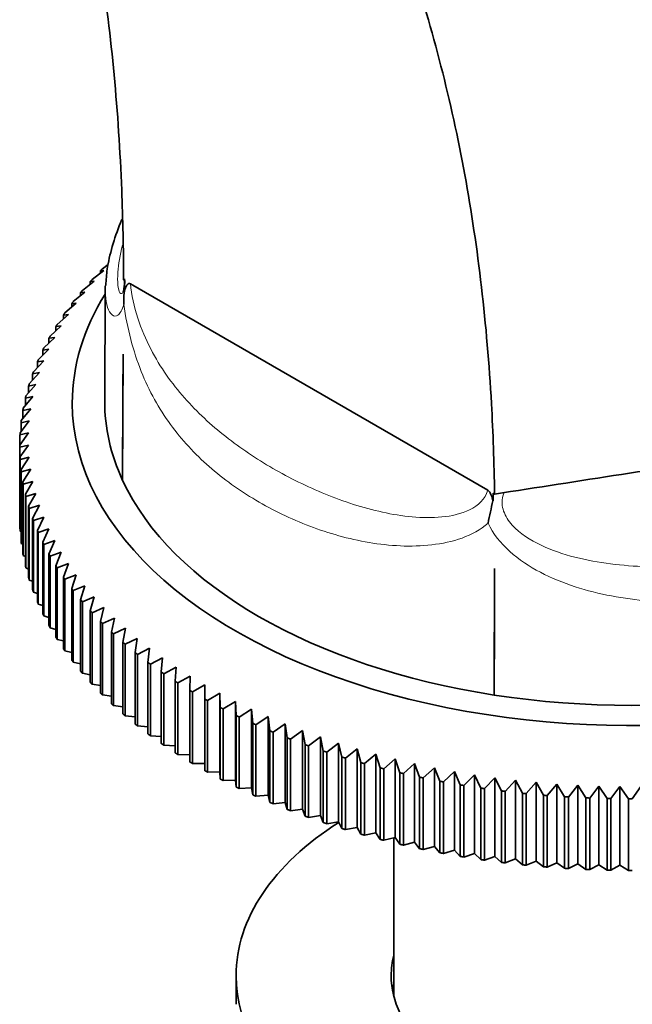
# Model space of a CAD drawing. Units: millimetres. Extents: x 0 to 1478, y 0 to 1758.
# Drawn here: x 458 to 493, y 267 to 323 of the extents above; entities that cross this region are included whole.
import ezdxf
from ezdxf import colors
from ezdxf.entities.mleader import LeaderData, LeaderLine
from ezdxf.math import Vec2, Vec3

# ---------------------------------------------------------------- set-up
doc = ezdxf.new("R2010")
doc.units = ezdxf.units.MM
doc.layers.add('DV5_Défaut', color=7, linetype='Continuous')
doc.layers.add('Défaut', color=7, linetype='Continuous')

# ---------------------------------------------------------------- blocks, each defined once
blk = doc.blocks.new('_DOT')
at = {"color": 0}
blk.add_line((0, 0), (-1, 0), dxfattribs=at)
at = {"color": 0, "const_width": 0.333}
blk.add_lwpolyline([(-0.1665, 0, 1), (0.1665, 0, 1)], format="xyb", close=True, dxfattribs=at)
blk = doc.blocks.new('SE4')
at = {"layer": 'DV5_Défaut', "color": 7, "linetype": 'Continuous', "lineweight": 35}
for p, q in [((462.927, 309.271), (463.256, 309.516)), ((462.334, 308.658), (463.008, 309.178)), ((463.008, 309.178), (462.815, 309.16)), ((462.815, 309.16), (462.815, 309.029)), ((461.778, 308.034), (462.446, 308.567)), ((462.446, 308.567), (462.229, 308.544)), ((462.229, 308.544), (462.229, 308.394)), ((464.134, 308.642), (464.208, 308.6)), ((464.161, 307.904), (464.208, 308.6)), ((464.523, 308.417), (484.911, 296.647)), ((461.26, 307.398), (461.92, 307.945)), ((461.92, 307.945), (461.68, 307.918)), ((461.68, 307.918), (461.68, 307.746)), ((463.084, 308.152), (463.052, 301.737)), ((460.781, 306.752), (461.432, 307.313)), ((461.432, 307.313), (461.169, 307.28)), ((461.169, 307.28), (461.169, 307.086)), ((460.342, 306.098), (460.983, 306.671)), ((460.983, 306.671), (460.698, 306.633)), ((460.698, 306.633), (460.698, 306.416)), ((459.942, 305.434), (460.573, 306.02)), ((460.573, 306.02), (460.265, 305.976)), ((460.265, 305.976), (460.265, 305.734)), ((459.583, 304.763), (460.203, 305.362)), ((460.203, 305.362), (459.873, 305.312)), ((459.873, 305.312), (459.873, 305.044)), ((459.264, 304.086), (459.872, 304.696)), ((459.872, 304.696), (459.521, 304.639)), ((459.521, 304.639), (459.521, 304.344)), ((458.987, 303.402), (459.582, 304.025)), ((459.582, 304.025), (459.21, 303.96)), ((459.21, 303.96), (459.21, 303.635)), ((464.074, 297.204), (464.107, 304.41)), ((458.751, 302.713), (459.333, 303.348)), ((459.333, 303.348), (458.94, 303.276)), ((458.94, 303.276), (458.94, 302.919)), ((458.557, 302.019), (459.125, 302.666)), ((459.125, 302.666), (458.712, 302.586)), ((458.712, 302.586), (458.712, 302.196)), ((458.404, 301.323), (458.958, 301.98)), ((458.958, 301.98), (458.525, 301.892)), ((458.525, 301.892), (458.525, 301.467)), ((458.295, 300.623), (458.832, 301.292)), ((458.832, 301.292), (458.381, 301.194)), ((458.381, 301.194), (458.381, 300.731)), ((458.227, 299.922), (458.749, 300.602)), ((458.749, 300.602), (458.279, 300.494)), ((458.279, 300.494), (458.279, 299.99)), ((458.202, 299.22), (458.707, 299.91)), ((458.707, 299.91), (458.219, 299.793)), ((458.219, 299.793), (458.219, 299.244)), ((458.707, 299.217), (458.202, 299.091)), ((458.202, 299.091), (458.202, 295.01)), ((458.219, 298.518), (458.707, 299.217)), ((458.219, 294.437), (458.219, 298.518)), ((458.749, 298.526), (458.227, 298.389)), ((458.227, 298.389), (458.227, 294.308)), ((458.279, 297.816), (458.749, 298.526)), ((458.279, 293.735), (458.279, 297.816)), ((458.832, 297.835), (458.295, 297.687)), ((458.381, 297.116), (458.832, 297.835)), ((458.295, 297.687), (458.295, 293.606)), ((458.381, 293.035), (458.381, 297.116)), ((458.958, 297.147), (458.404, 296.988)), ((458.404, 296.988), (458.404, 292.907)), ((458.525, 296.419), (458.958, 297.147)), ((458.525, 292.338), (458.525, 296.419)), ((459.125, 296.461), (458.557, 296.291)), ((458.557, 296.291), (458.557, 292.21)), ((458.712, 295.725), (459.125, 296.461)), ((485.224, 296.466), (485.213, 296.036)), ((485.301, 296.422), (485.224, 296.466)), ((458.712, 291.644), (458.712, 295.725)), ((459.333, 295.779), (458.751, 295.598)), ((458.751, 295.598), (458.751, 291.517)), ((458.94, 295.035), (459.333, 295.779)), ((458.202, 295.01), (458.219, 295)), ((458.94, 290.954), (458.94, 295.035)), ((459.582, 295.102), (458.987, 294.909)), ((458.987, 294.909), (458.987, 290.828)), ((459.21, 294.35), (459.582, 295.102)), ((459.21, 290.269), (459.21, 294.35)), ((459.872, 294.431), (459.264, 294.225)), ((459.521, 293.671), (459.872, 294.431)), ((458.227, 294.308), (458.279, 294.281)), ((459.264, 294.225), (459.264, 290.144)), ((458.295, 293.606), (458.381, 293.564)), ((459.521, 289.59), (459.521, 293.671)), ((460.203, 293.765), (459.583, 293.547)), ((459.583, 293.547), (459.583, 289.466)), ((459.873, 292.999), (460.203, 293.765)), ((458.404, 292.907), (458.525, 292.852)), ((459.873, 288.918), (459.873, 292.999)), ((460.573, 293.107), (459.942, 292.876)), ((459.942, 292.876), (459.942, 288.795)), ((460.265, 292.334), (460.573, 293.107)), ((458.557, 292.21), (458.712, 292.145)), ((460.265, 288.253), (460.265, 292.334)), ((460.983, 292.456), (460.342, 292.213)), ((460.342, 292.213), (460.342, 288.132)), ((460.698, 291.678), (460.983, 292.456)), ((485.305, 292.171), (485.287, 284.956)), ((485.287, 284.956), (485.305, 292.171)), ((460.698, 287.597), (460.698, 291.678)), ((461.432, 291.815), (460.781, 291.558)), ((460.781, 291.558), (460.781, 287.477)), ((461.169, 291.031), (461.432, 291.815)), ((458.751, 291.517), (458.94, 291.443)), ((461.169, 286.949), (461.169, 291.031)), ((461.92, 291.182), (461.26, 290.913)), ((461.68, 290.393), (461.92, 291.182)), ((458.987, 290.828), (459.21, 290.747)), ((461.26, 290.913), (461.26, 286.832)), ((462.446, 290.56), (461.778, 290.277)), ((462.229, 289.766), (462.446, 290.56)), ((459.264, 290.144), (459.521, 290.058)), ((461.68, 286.312), (461.68, 290.393)), ((461.778, 290.277), (461.778, 286.196)), ((463.008, 289.949), (462.334, 289.652)), ((462.815, 289.151), (463.008, 289.949)), ((459.583, 289.466), (459.873, 289.377)), ((462.229, 285.685), (462.229, 289.766)), ((462.334, 289.652), (462.334, 285.571)), ((463.608, 289.349), (462.927, 289.039)), ((463.438, 288.548), (463.608, 289.349)), ((459.942, 288.795), (460.265, 288.704)), ((462.815, 285.07), (462.815, 289.151)), ((462.927, 289.039), (462.927, 284.958)), ((464.243, 288.762), (463.557, 288.438)), ((464.097, 287.958), (464.243, 288.762)), ((463.438, 284.467), (463.438, 288.548)), ((463.557, 288.438), (463.557, 284.357)), ((464.914, 288.188), (464.222, 287.851)), ((464.792, 287.381), (464.914, 288.188)), ((460.342, 288.132), (460.698, 288.04)), ((464.097, 283.876), (464.097, 287.958)), ((464.222, 287.851), (464.222, 283.769)), ((465.619, 287.628), (464.923, 287.277)), ((465.521, 286.819), (465.619, 287.628)), ((460.781, 287.477), (461.169, 287.387)), ((464.792, 283.3), (464.792, 287.381)), ((464.923, 287.277), (464.923, 283.195)), ((466.357, 287.083), (465.658, 286.717)), ((466.283, 286.272), (466.357, 287.083)), ((461.26, 286.832), (461.68, 286.743)), ((465.521, 282.738), (465.521, 286.819)), ((465.658, 286.717), (465.658, 282.636)), ((467.127, 286.553), (466.427, 286.173)), ((467.078, 285.74), (467.127, 286.553)), ((461.778, 286.196), (462.229, 286.111)), ((466.283, 282.19), (466.283, 286.272)), ((466.427, 286.173), (466.427, 282.092)), ((467.93, 286.038), (467.228, 285.644)), ((467.905, 285.225), (467.93, 286.038)), ((462.334, 285.571), (462.815, 285.492)), ((467.078, 281.659), (467.078, 285.74)), ((467.228, 285.644), (467.228, 281.563)), ((468.763, 285.54), (468.06, 285.132)), ((468.763, 284.727), (468.763, 285.54)), ((462.927, 284.958), (463.438, 284.884)), ((467.905, 281.144), (467.905, 285.225)), ((468.06, 285.132), (468.06, 281.051)), ((469.625, 285.059), (468.923, 284.637)), ((469.65, 284.246), (469.625, 285.059)), ((469.625, 285.059), (469.625, 280.57)), ((463.557, 284.357), (464.097, 284.291)), ((468.763, 280.646), (468.763, 284.727)), ((468.923, 284.637), (468.923, 280.556)), ((469.65, 280.165), (469.65, 284.246)), ((470.516, 284.596), (469.816, 284.16)), ((470.565, 283.784), (470.516, 284.596)), ((470.516, 284.596), (470.516, 280.107)), ((464.222, 283.769), (464.792, 283.711)), ((469.816, 284.16), (469.816, 280.079)), ((470.565, 279.702), (470.565, 283.784)), ((471.435, 284.151), (470.736, 283.701)), ((470.736, 283.701), (470.736, 279.62)), ((471.508, 283.34), (471.435, 284.151)), ((471.435, 284.151), (471.435, 279.662)), ((472.379, 283.725), (471.684, 283.26)), ((472.477, 282.915), (472.379, 283.725)), ((472.379, 283.725), (472.379, 279.236)), ((464.923, 283.195), (465.521, 283.147)), ((471.508, 279.259), (471.508, 283.34)), ((471.684, 283.26), (471.684, 279.179)), ((473.349, 283.318), (472.658, 282.84)), ((473.471, 282.511), (473.349, 283.318)), ((473.349, 283.318), (473.349, 278.829)), ((465.658, 282.636), (466.283, 282.598)), ((472.477, 278.834), (472.477, 282.915)), ((472.658, 282.84), (472.658, 278.758)), ((474.343, 282.931), (473.657, 282.439)), ((474.489, 282.126), (474.343, 282.931)), ((474.343, 282.931), (474.343, 278.442)), ((475.36, 282.564), (474.679, 282.058)), ((475.53, 281.763), (475.36, 282.564)), ((475.36, 282.564), (475.36, 278.075)), ((466.427, 282.092), (467.078, 282.065)), ((473.471, 278.43), (473.471, 282.511)), ((473.657, 282.439), (473.657, 278.357)), ((474.489, 278.045), (474.489, 282.126)), ((474.679, 282.058), (474.679, 277.977)), ((476.398, 282.218), (475.724, 281.698)), ((476.592, 281.42), (476.398, 282.218)), ((476.398, 282.218), (476.398, 277.729)), ((467.228, 281.563), (467.905, 281.549)), ((475.53, 277.682), (475.53, 281.763)), ((475.724, 281.698), (475.724, 277.617)), ((477.457, 281.893), (476.789, 281.36)), ((477.674, 281.099), (477.457, 281.893)), ((477.457, 281.893), (477.457, 277.404)), ((478.535, 281.59), (477.875, 281.043)), ((478.775, 280.801), (478.535, 281.59)), ((478.535, 281.59), (478.535, 277.1)), ((468.06, 281.051), (468.763, 281.051)), ((476.592, 277.339), (476.592, 281.42)), ((476.789, 281.36), (476.789, 277.279)), ((477.674, 277.018), (477.674, 281.099)), ((477.875, 281.043), (477.875, 276.962)), ((479.63, 281.308), (478.979, 280.748)), ((479.893, 280.524), (479.63, 281.308)), ((479.63, 281.308), (479.63, 276.819)), ((480.742, 281.049), (480.1, 280.476)), ((481.027, 280.27), (480.742, 281.049)), ((480.742, 281.049), (480.742, 276.559)), ((468.923, 280.556), (469.625, 280.57)), ((469.625, 280.57), (469.65, 280.165)), ((478.775, 276.719), (478.775, 280.801)), ((478.979, 280.748), (478.979, 276.667)), ((479.893, 276.443), (479.893, 280.524)), ((480.1, 280.476), (480.1, 276.395)), ((481.868, 280.812), (481.237, 280.226)), ((482.176, 280.039), (481.868, 280.812)), ((481.868, 280.812), (481.868, 276.323)), ((483.009, 280.598), (482.389, 280)), ((483.338, 279.832), (483.009, 280.598)), ((483.009, 280.598), (483.009, 276.109)), ((484.161, 280.407), (483.553, 279.796)), ((484.512, 279.648), (484.161, 280.407)), ((484.161, 280.407), (484.161, 275.918)), ((469.816, 280.079), (470.516, 280.107)), ((470.516, 280.107), (470.565, 279.702)), ((481.027, 276.189), (481.027, 280.27)), ((481.237, 280.226), (481.237, 276.145)), ((482.176, 275.958), (482.176, 280.039)), ((482.389, 280), (482.389, 275.919)), ((483.338, 275.751), (483.338, 279.832)), ((483.553, 279.796), (483.553, 275.715)), ((485.325, 280.24), (484.729, 279.617)), ((485.697, 279.488), (485.325, 280.24)), ((485.325, 280.24), (485.325, 275.751)), ((486.497, 280.096), (485.915, 279.461)), ((486.89, 279.352), (486.497, 280.096)), ((486.497, 280.096), (486.497, 275.607)), ((487.678, 279.976), (487.11, 279.329)), ((488.091, 279.24), (487.678, 279.976)), ((487.678, 279.976), (487.678, 275.486)), ((488.865, 279.879), (488.312, 279.222)), ((489.298, 279.152), (488.865, 279.879)), ((488.865, 279.879), (488.865, 275.39)), ((490.058, 279.807), (489.52, 279.138)), ((490.509, 279.088), (490.058, 279.807)), ((490.058, 279.807), (490.058, 275.318)), ((491.254, 279.759), (490.732, 279.079)), ((491.724, 279.049), (491.254, 279.759)), ((491.254, 279.759), (491.254, 275.269)), ((470.736, 279.62), (471.435, 279.662)), ((471.435, 279.662), (471.508, 279.259)), ((471.684, 279.179), (472.379, 279.236)), ((472.379, 279.236), (472.477, 278.834)), ((484.512, 275.567), (484.512, 279.648)), ((484.729, 279.617), (484.729, 275.536)), ((485.697, 275.407), (485.697, 279.488)), ((485.915, 279.461), (485.915, 275.38)), ((486.89, 275.271), (486.89, 279.352)), ((487.11, 279.329), (487.11, 275.248)), ((488.091, 275.158), (488.091, 279.24)), ((488.312, 279.222), (488.312, 275.141)), ((492.452, 279.735), (491.947, 279.045)), ((492.94, 279.035), (492.452, 279.735)), ((492.452, 279.735), (492.452, 275.245)), ((493.651, 279.735), (493.163, 279.035)), ((472.658, 278.758), (473.349, 278.829)), ((473.349, 278.829), (473.471, 278.43)), ((489.298, 275.071), (489.298, 279.152)), ((489.52, 279.138), (489.52, 275.057)), ((490.509, 275.007), (490.509, 279.088)), ((490.732, 279.079), (490.732, 274.998)), ((491.724, 274.968), (491.724, 279.049)), ((491.947, 279.045), (491.947, 274.964)), ((492.94, 274.954), (492.94, 279.035)), ((473.657, 278.357), (474.343, 278.442)), ((474.343, 278.442), (474.489, 278.045)), ((474.679, 277.977), (475.36, 278.075)), ((475.36, 278.075), (475.53, 277.682)), ((475.724, 277.617), (476.398, 277.729)), ((476.398, 277.729), (476.592, 277.339)), ((476.789, 277.279), (477.457, 277.404)), ((477.457, 277.404), (477.674, 277.018)), ((477.875, 276.962), (478.535, 277.1)), ((478.535, 277.1), (478.775, 276.719)), ((478.979, 276.667), (479.63, 276.819)), ((479.552, 276.801), (479.552, 267.78)), ((479.63, 276.819), (479.893, 276.443)), ((480.1, 276.395), (480.742, 276.559)), ((480.742, 276.559), (481.027, 276.189)), ((481.237, 276.145), (481.868, 276.323)), ((481.868, 276.323), (482.176, 275.958)), ((482.389, 275.919), (483.009, 276.109)), ((483.009, 276.109), (483.338, 275.751)), ((483.553, 275.715), (484.161, 275.918)), ((484.161, 275.918), (484.512, 275.567)), ((484.729, 275.536), (485.325, 275.751)), ((485.325, 275.751), (485.697, 275.407)), ((485.915, 275.38), (486.497, 275.607)), ((486.497, 275.607), (486.89, 275.271)), ((487.11, 275.248), (487.678, 275.486)), ((487.678, 275.486), (488.091, 275.158)), ((488.312, 275.141), (488.865, 275.39)), ((488.865, 275.39), (489.298, 275.071)), ((489.52, 275.057), (490.058, 275.318)), ((490.058, 275.318), (490.509, 275.007)), ((490.732, 274.998), (491.254, 275.269)), ((491.254, 275.269), (491.724, 274.968)), ((491.947, 274.964), (492.452, 275.245)), ((492.452, 275.245), (492.94, 274.954)), ((470.552, 268.945), (470.552, 267.312))]:
    blk.add_line(p, q, dxfattribs=at)
for centre, radius, start, end in [((473.294, 307.271), 9.155, 176.0361, 180.1809), ((1357.72, 296.708), 893.646, 179.506199, 179.968227), ((469.818, 299.155), 11.617, 179.6817, 180.3183), ((508.421, 290.311), 23.904, 166.1427, 169.2831), ((2127.407, 284.419), 1642.12, 179.729514, 179.981248), ((493.052, 339.396), 60.362, 269.89391, 270.10609), ((493.052, 335.315), 60.362, 269.89391, 270.10609)]:
    blk.add_arc(centre, radius, start, end, dxfattribs=at)
for centre, major_axis, start_param, end_param in [((493.052, 301.605), (-31.85, 0), 5.937776, 6.283185), ((493.052, 301.605), (-31.85, 0), 0, 3.487002), ((493.052, 301.686), (30, 0), 3.138653, 3.403392), ((493.052, 301.686), (-30, 0), 0.261799, 1.308997), ((493.052, 301.686), (30, 0), 4.45059, 5.497787), ((493.052, 268.945), (-22.5, 0), 5.544463, 6.283185), ((493.052, 268.945), (-22.5, 0), 0, 3.880315), ((493.052, 268.945), (-13.65, 0), 6.134799, 6.283185), ((493.052, 268.945), (-13.65, 0), 0, 3.289979), ((493.052, 267.312), (-13.65, 0), -0.148386, -0.103792)]:
    blk.add_ellipse(centre, major_axis=major_axis, ratio=0.57735, start_param=start_param, end_param=end_param, dxfattribs=at)
for points, knots in [([(521.978, 317.592), (521.912, 320.435), (521.41, 329.739), (519.076, 344.607), (513.667, 360.931), (505.855, 374.883), (495.809, 386.17), (483.743, 394.552), (469.914, 399.851), (454.615, 401.954), (440.91, 401.004), (430.966, 398.934), (425.926, 397.547), (423.031, 396.662), (421.217, 396.084), (414.684, 393.954), (402.998, 389.626), (385.716, 381.76), (370.993, 373.77), (360.727, 367.518), (355.611, 364.229), (353.059, 362.544), (351.784, 361.692), (351.056, 361.2), (349.241, 359.932), (346.201, 357.41), (340.827, 351.671), (335.132, 342.98), (331.959, 334.451), (330.941, 329.52), (330.752, 328.27), (330.7, 327.918)], [0, 0, 0, 0, 0.028448, 0.094656, 0.160865, 0.227074, 0.293282, 0.359491, 0.425699, 0.491908, 0.558117, 0.591221, 0.607773, 0.616049, 0.624325, 0.628463, 0.690534, 0.756743, 0.822951, 0.856056, 0.872608, 0.880884, 0.885022, 0.887091, 0.88916, 0.905712, 0.922264, 0.955368, 0.988473, 0.996749, 1, 1, 1, 1]), ([(514.222, 300.893), (514.167, 303.231), (513.76, 311.05), (511.883, 323.678), (507.392, 338.08), (500.832, 350.73), (492.295, 361.343), (481.911, 369.659), (469.853, 375.451), (456.337, 378.53), (444.161, 378.727), (435.158, 377.583), (430.563, 376.682), (427.859, 376.06), (426.125, 375.634), (419.76, 374.006), (408.558, 370.628), (391.858, 364.08), (377.638, 357.155), (367.678, 351.569), (362.719, 348.595), (360.241, 347.057), (359.017, 346.288), (358.422, 345.913), (357.276, 345.186), (355.742, 344.045), (352.582, 340.904), (349.484, 336.467), (347.768, 332.14), (347.141, 329.282), (347.012, 328.488), (346.98, 328.28)], [0, 0, 0, 0, 0.026752, 0.093121, 0.15949, 0.225859, 0.292228, 0.358597, 0.424966, 0.491335, 0.557704, 0.590889, 0.607481, 0.615777, 0.624073, 0.628222, 0.690442, 0.756812, 0.823181, 0.856365, 0.872957, 0.881253, 0.885401, 0.887476, 0.88955, 0.906142, 0.922734, 0.955919, 0.989103, 0.997399, 1, 1, 1, 1]), ([(351.23, 335.59), (351.237, 335.628), (351.295, 335.954), (351.514, 336.793), (351.711, 336.955), (352.11, 337.196), (352.954, 337.8), (352.918, 337.596), (353.355, 337.804), (353.803, 338.071), (354.945, 338.774), (357.29, 340.198), (361.962, 342.934), (371.32, 348.025), (384.538, 354.172), (399.975, 359.795), (410.185, 362.515), (416.083, 363.815), (417.653, 364.138), (420.03, 364.575), (423.939, 365.13), (431.509, 365.632), (441.44, 364.7), (452.316, 361.141), (461.773, 355.336), (469.698, 347.533), (476.03, 337.995), (480.752, 326.987), (483.872, 314.769), (485.054, 304.515), (485.276, 298.223), (485.301, 296.422)], [0, 0, 0, 0, 0.001001, 0.00933, 0.042648, 0.075965, 0.092624, 0.109282, 0.111365, 0.113447, 0.117612, 0.125941, 0.1426, 0.175917, 0.242552, 0.309187, 0.371657, 0.375821, 0.384151, 0.39248, 0.409139, 0.442456, 0.509091, 0.575726, 0.64236, 0.708995, 0.77563, 0.842265, 0.908899, 0.975534, 1, 1, 1, 1]), ([(445.895, 363.22), (447.49, 361.697), (451.274, 357.482), (456.252, 349.414), (460.385, 338.746), (463.053, 326.789), (463.993, 316.674), (464.127, 310.433), (464.134, 308.642)], [0, 0, 0, 0, 0.129434, 0.328777, 0.528121, 0.727464, 0.926808, 1, 1, 1, 1]), ([(464.032, 312.093), (464.005, 312.027), (463.788, 311.502), (463.46, 310.537), (463.176, 309.318), (463.135, 308.663), (463.117, 308.329)], [0, 0, 0, 0, 0.049179, 0.392284, 0.737057, 1, 1, 1, 1]), ([(464.185, 308.694), (464.184, 308.606), (464.181, 308.39), (464.147, 308.098), (464.127, 307.995), (464.103, 307.943), (464.103, 307.941)], [0, 0, 0, 0, 0.1561851, 0.4564579, 0.7831058, 1, 1, 1, 1]), ([(464.161, 307.904), (464.186, 308.034), (464.221, 308.154), (464.298, 308.31), (464.328, 308.359), (464.386, 308.412), (464.408, 308.427), (464.46, 308.44), (464.491, 308.436), (464.523, 308.417)], [0, 0, 0, 0, 0.5, 0.5, 0.75, 0.75, 0.875, 0.875, 1, 1, 1, 1]), ([(485.301, 296.422), (487.716, 296.795), (490.13, 297.168), (492.545, 297.542), (494.96, 297.915), (497.375, 298.288), (499.79, 298.662), (504.601, 299.405), (509.411, 300.149), (514.222, 300.893)], [0, 0, 0, 0, 0.250497, 0.250497, 0.250497, 0.500995, 0.500995, 0.500995, 1, 1, 1, 1]), ([(484.911, 296.647), (484.954, 296.622), (484.994, 296.573), (485.057, 296.47), (485.083, 296.416), (485.151, 296.253), (485.185, 296.144), (485.213, 296.036)], [0, 0, 0, 0, 0.25, 0.25, 0.5, 0.5, 1, 1, 1, 1])]:
    blk.add_open_spline(points, degree=3, knots=knots, dxfattribs=at)
at = {"layer": 'DV5_Défaut', "color": 7, "linetype": 'Continuous', "lineweight": 18}
for points, knots in [([(464.065, 310.619), (463.923, 310.058), (463.836, 309.536), (463.765, 308.527), (463.813, 308.066), (463.977, 307.834), (464.045, 307.831), (464.112, 307.96)], [0, 0, 0, 0, 0.357564, 0.357564, 0.7919884, 0.7919884, 1, 1, 1, 1]), ([(464.523, 308.417), (464.572, 307.789), (464.733, 307.096), (465.15, 305.822), (465.398, 305.248), (466.236, 303.624), (466.885, 302.728), (468.334, 301.085), (469.123, 300.361), (470.804, 299.038), (471.7, 298.437), (473.598, 297.34), (474.606, 296.842), (476.694, 295.991), (477.778, 295.634), (480.02, 295.144), (481.191, 295.006), (482.853, 295.171), (483.391, 295.285), (484.362, 295.759), (484.778, 296.123), (484.911, 296.647)], [0, 0, 0, 0, 0.0625, 0.0625, 0.125, 0.125, 0.25, 0.25, 0.375, 0.375, 0.5, 0.5, 0.625, 0.625, 0.75, 0.75, 0.875, 0.875, 0.9375, 0.9375, 1, 1, 1, 1]), ([(464.139, 307.242), (464.048, 306.912), (463.928, 306.719), (463.691, 306.546), (463.572, 306.561), (463.267, 306.812), (463.129, 307.241), (463.087, 307.885), (463.084, 307.993), (463.084, 308.105)], [0, 0, 0, 0, 0.227953, 0.227953, 0.455906, 0.455906, 0.911812, 0.911812, 1, 1, 1, 1]), ([(484.934, 294.756), (484.075, 294.011), (482.898, 293.664), (480.537, 293.386), (479.315, 293.461), (476.971, 293.858), (475.84, 294.181), (473.675, 295.001), (472.637, 295.503), (470.72, 296.638), (469.833, 297.274), (468.2, 298.706), (467.455, 299.504), (466.157, 301.287), (465.592, 302.288), (464.686, 304.555), (464.335, 305.863), (464.139, 307.242)], [0, 0, 0, 0, 0.125, 0.125, 0.25, 0.25, 0.375, 0.375, 0.5, 0.5, 0.625, 0.625, 0.75, 0.75, 0.875, 0.875, 1, 1, 1, 1]), ([(485.852, 296.507), (485.738, 296.242), (485.705, 295.95), (485.819, 295.374), (485.963, 295.091), (486.547, 294.33), (487.121, 293.933), (488.934, 292.996), (490.308, 292.671), (493.026, 292.284), (494.408, 292.229), (497.154, 292.288), (498.506, 292.403), (501.173, 292.766), (502.487, 293.015), (505.076, 293.665), (506.358, 294.068), (508.826, 295.087), (510.02, 295.702), (511.653, 296.91), (512.179, 297.369), (513.094, 298.423), (513.495, 299.035), (513.675, 299.665)], [0, 0, 0, 0, 0.03125, 0.03125, 0.0625, 0.0625, 0.125, 0.125, 0.25, 0.25, 0.375, 0.375, 0.5, 0.5, 0.625, 0.625, 0.75, 0.75, 0.875, 0.875, 0.9375, 0.9375, 1, 1, 1, 1]), ([(514.234, 298.603), (513.667, 297.274), (512.738, 296.131), (510.678, 294.258), (509.516, 293.504), (507.097, 292.272), (505.812, 291.782), (503.167, 291.004), (501.817, 290.718), (499.063, 290.326), (497.653, 290.221), (494.801, 290.23), (493.382, 290.342), (490.577, 290.875), (489.186, 291.294), (487.284, 292.294), (486.691, 292.685), (485.649, 293.619), (485.204, 294.166), (484.934, 294.756)], [0, 0, 0, 0, 0.125, 0.125, 0.25, 0.25, 0.375, 0.375, 0.5, 0.5, 0.625, 0.625, 0.75, 0.75, 0.875, 0.875, 0.9375, 0.9375, 1, 1, 1, 1])]:
    blk.add_open_spline(points, degree=3, knots=knots, dxfattribs=at)
at = {"layer": 'DV5_Défaut', "color": 7, "linetype": 'Continuous', "lineweight": 35}
for points, degree in [([(462.815, 309.16), (462.871, 309.216), (462.927, 309.271)], 2), ([(462.229, 308.544), (462.281, 308.601), (462.334, 308.658)], 2), ([(461.68, 307.918), (461.729, 307.976), (461.778, 308.034)], 2), ([(463.084, 308.105), (463.084, 308.167), (463.086, 308.229), (463.088, 308.292)], 3), ([(461.169, 307.28), (461.214, 307.339), (461.26, 307.398)], 2), ([(460.698, 306.633), (460.739, 306.693), (460.781, 306.752)], 2), ([(460.265, 305.976), (460.303, 306.037), (460.342, 306.098)], 2), ([(459.873, 305.312), (459.907, 305.373), (459.942, 305.434)], 2), ([(459.521, 304.639), (459.552, 304.701), (459.583, 304.763)], 2), ([(459.21, 303.96), (459.237, 304.023), (459.264, 304.086)], 2), ([(458.94, 303.276), (458.963, 303.339), (458.987, 303.402)], 2), ([(458.712, 302.586), (458.731, 302.649), (458.751, 302.713)], 2), ([(458.525, 301.892), (458.541, 301.956), (458.557, 302.019)], 2), ([(458.381, 301.194), (458.392, 301.259), (458.404, 301.323)], 2), ([(458.279, 300.494), (458.286, 300.559), (458.295, 300.623)], 2), ([(458.219, 299.793), (458.223, 299.858), (458.227, 299.922)], 2), ([(458.227, 298.389), (458.223, 298.453), (458.219, 298.518)], 2), ([(458.295, 297.687), (458.286, 297.752), (458.279, 297.816)], 2), ([(458.404, 296.988), (458.392, 297.052), (458.381, 297.116)], 2), ([(458.557, 296.291), (458.541, 296.355), (458.525, 296.419)], 2), ([(458.751, 295.598), (458.731, 295.661), (458.712, 295.725)], 2), ([(458.987, 294.909), (458.963, 294.972), (458.94, 295.035)], 2), ([(458.227, 294.308), (458.223, 294.372), (458.219, 294.437)], 2), ([(459.264, 294.225), (459.237, 294.288), (459.21, 294.35)], 2), ([(458.295, 293.606), (458.286, 293.671), (458.279, 293.735)], 2), ([(459.583, 293.547), (459.552, 293.609), (459.521, 293.671)], 2), ([(458.404, 292.907), (458.392, 292.971), (458.381, 293.035)], 2), ([(459.942, 292.876), (459.907, 292.938), (459.873, 292.999)], 2), ([(458.557, 292.21), (458.541, 292.274), (458.525, 292.338)], 2), ([(460.342, 292.213), (460.303, 292.274), (460.265, 292.334)], 2), ([(458.751, 291.517), (458.731, 291.58), (458.712, 291.644)], 2), ([(460.781, 291.558), (460.739, 291.618), (460.698, 291.678)], 2), ([(461.26, 290.913), (461.214, 290.971), (461.169, 291.031)], 2), ([(458.987, 290.828), (458.963, 290.891), (458.94, 290.954)], 2), ([(459.264, 290.144), (459.237, 290.207), (459.21, 290.269)], 2), ([(461.778, 290.277), (461.729, 290.335), (461.68, 290.393)], 2), ([(459.583, 289.466), (459.552, 289.528), (459.521, 289.59)], 2), ([(462.334, 289.652), (462.281, 289.709), (462.229, 289.766)], 2), ([(459.942, 288.795), (459.907, 288.857), (459.873, 288.918)], 2), ([(462.927, 289.039), (462.871, 289.095), (462.815, 289.151)], 2), ([(460.342, 288.132), (460.303, 288.193), (460.265, 288.253)], 2), ([(463.557, 288.438), (463.497, 288.493), (463.438, 288.548)], 2), ([(464.222, 287.851), (464.16, 287.904), (464.097, 287.958)], 2), ([(460.781, 287.477), (460.739, 287.537), (460.698, 287.597)], 2), ([(464.923, 287.277), (464.857, 287.329), (464.792, 287.381)], 2), ([(461.26, 286.832), (461.214, 286.89), (461.169, 286.949)], 2), ([(465.658, 286.717), (465.589, 286.768), (465.521, 286.819)], 2), ([(461.778, 286.196), (461.729, 286.254), (461.68, 286.312)], 2), ([(466.427, 286.173), (466.355, 286.222), (466.283, 286.272)], 2), ([(462.334, 285.571), (462.281, 285.628), (462.229, 285.685)], 2), ([(467.228, 285.644), (467.153, 285.692), (467.078, 285.74)], 2), ([(462.927, 284.958), (462.871, 285.014), (462.815, 285.07)], 2), ([(468.06, 285.132), (467.983, 285.178), (467.905, 285.225)], 2), ([(463.557, 284.357), (463.497, 284.412), (463.438, 284.467)], 2), ([(468.923, 284.637), (468.843, 284.682), (468.763, 284.727)], 2), ([(469.816, 284.16), (469.732, 284.203), (469.65, 284.246)], 2), ([(464.222, 283.769), (464.16, 283.823), (464.097, 283.876)], 2), ([(470.736, 283.701), (470.65, 283.742), (470.565, 283.784)], 2), ([(464.923, 283.195), (464.857, 283.248), (464.792, 283.3)], 2), ([(471.684, 283.26), (471.596, 283.3), (471.508, 283.34)], 2), ([(465.658, 282.636), (465.589, 282.687), (465.521, 282.738)], 2), ([(472.658, 282.84), (472.567, 282.877), (472.477, 282.915)], 2), ([(466.427, 282.092), (466.355, 282.141), (466.283, 282.19)], 2), ([(473.657, 282.439), (473.564, 282.474), (473.471, 282.511)], 2), ([(474.679, 282.058), (474.584, 282.092), (474.489, 282.126)], 2), ([(467.228, 281.563), (467.153, 281.611), (467.078, 281.659)], 2), ([(475.724, 281.698), (475.627, 281.73), (475.53, 281.763)], 2), ([(468.06, 281.051), (467.983, 281.097), (467.905, 281.144)], 2), ([(476.789, 281.36), (476.691, 281.39), (476.592, 281.42)], 2), ([(477.875, 281.043), (477.774, 281.071), (477.674, 281.099)], 2), ([(468.923, 280.556), (468.843, 280.601), (468.763, 280.646)], 2), ([(478.979, 280.748), (478.877, 280.774), (478.775, 280.801)], 2), ([(480.1, 280.476), (479.997, 280.5), (479.893, 280.524)], 2), ([(469.816, 280.079), (469.732, 280.122), (469.65, 280.165)], 2), ([(481.237, 280.226), (481.132, 280.248), (481.027, 280.27)], 2), ([(482.389, 280), (482.282, 280.019), (482.176, 280.039)], 2), ([(483.553, 279.796), (483.446, 279.814), (483.338, 279.832)], 2), ([(470.736, 279.62), (470.65, 279.661), (470.565, 279.702)], 2), ([(471.684, 279.179), (471.596, 279.219), (471.508, 279.259)], 2), ([(484.729, 279.617), (484.621, 279.632), (484.512, 279.648)], 2), ([(485.915, 279.461), (485.806, 279.474), (485.697, 279.488)], 2), ([(487.11, 279.329), (487, 279.34), (486.89, 279.352)], 2), ([(488.312, 279.222), (488.201, 279.23), (488.091, 279.24)], 2), ([(472.658, 278.758), (472.567, 278.796), (472.477, 278.834)], 2), ([(489.52, 279.138), (489.409, 279.145), (489.298, 279.152)], 2), ([(490.732, 279.079), (490.621, 279.084), (490.509, 279.088)], 2), ([(491.947, 279.045), (491.835, 279.047), (491.724, 279.049)], 2), ([(473.657, 278.357), (473.564, 278.393), (473.471, 278.43)], 2), ([(474.679, 277.977), (474.584, 278.011), (474.489, 278.045)], 2), ([(475.724, 277.617), (475.627, 277.649), (475.53, 277.682)], 2), ([(476.789, 277.279), (476.691, 277.309), (476.592, 277.339)], 2), ([(477.875, 276.962), (477.774, 276.99), (477.674, 277.018)], 2), ([(478.979, 276.667), (478.877, 276.693), (478.775, 276.719)], 2), ([(480.1, 276.395), (479.997, 276.419), (479.893, 276.443)], 2), ([(481.237, 276.145), (481.132, 276.167), (481.027, 276.189)], 2), ([(482.389, 275.919), (482.282, 275.938), (482.176, 275.958)], 2), ([(483.553, 275.715), (483.446, 275.733), (483.338, 275.751)], 2), ([(484.729, 275.536), (484.621, 275.551), (484.512, 275.567)], 2), ([(485.915, 275.38), (485.806, 275.393), (485.697, 275.407)], 2), ([(487.11, 275.248), (487, 275.259), (486.89, 275.271)], 2), ([(488.312, 275.141), (488.201, 275.149), (488.091, 275.158)], 2), ([(489.52, 275.057), (489.409, 275.064), (489.298, 275.071)], 2), ([(490.732, 274.998), (490.621, 275.002), (490.509, 275.007)], 2), ([(491.947, 274.964), (491.835, 274.966), (491.724, 274.968)], 2)]:
    blk.add_open_spline(points, degree=degree, dxfattribs=at)

msp = doc.modelspace()

# ---------------------------------------------------------------- block references
at = {"layer": 'Défaut'}
msp.add_blockref('SE4', (0, 0), dxfattribs=at)

# ---------------------------------------------------------------- leaders
at = {"layer": 'Défaut', "color": 7, "linetype": 'Continuous', "lineweight": 18}
ml = msp.add_multileader_mtext('Standard', dxfattribs=at)
ml.set_content('{\\pxsm0.9;\\fSolid Edge ISO|b1||i0||c0|p34;\\W1.;18/10/2022\\P}', color=256)
ml.set_leader_properties()
ml.set_arrow_properties(name='DOT')
ml.build(insert=Vec2(0, 0))
ml.multileader.update_dxf_attribs({"leader_type": 0, "dogleg_length": 0, "arrow_head_size": 12})
ctx = ml.context
ctx.base_point, ctx.char_height, ctx.arrow_head_size, ctx.landing_gap_size = Vec3(1390.407, 1750.708), 12, 12, 4.2
notes = []
notes.append((ctx, [(0, (0, 0, 0), (0, 0), (1, 0), 1, [])]))
ctx.mtext.insert = Vec3(1392.407, 1756.828)
for ctx, leaders in notes:
    for number, flags, end, landing, length, lines in leaders:
        leader = LeaderData()
        leader.index, (leader.has_last_leader_line, leader.has_dogleg_vector, leader.attachment_direction) = number, flags
        leader.last_leader_point, leader.dogleg_vector, leader.dogleg_length = Vec3(end), Vec3(landing), length
        for number, points, colour, breaks in lines:
            line = LeaderLine()
            line.index, line.vertices, line.color, line.breaks = number, Vec3.list(points), colors.encode_raw_color(colour), breaks
            leader.lines.append(line)
        ctx.leaders.append(leader)

doc.saveas('drawing.dxf')
